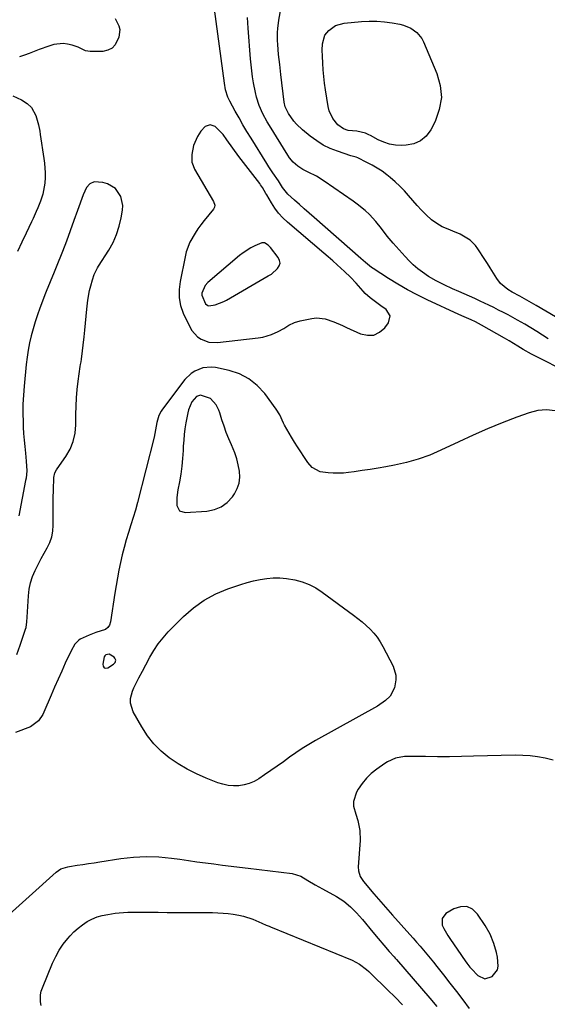
# Model space of a CAD drawing. Units: inches. Extents: x 1915689 to 1921064, y 395526 to 400838.
# Drawn here: x 1919003 to 1919258, y 396731 to 397208 of the extents above; entities that cross this region are included whole.
import ezdxf

# ---------------------------------------------------------------- set-up
doc = ezdxf.new("R2010")
doc.units = ezdxf.units.IN
doc.header["$MEASUREMENT"] = 0
for name, color, linetype in [('1', 7, 'Continuous'), ('7', 7, 'Continuous'), ('8', 7, 'Continuous')]:
    doc.layers.add(name, color=color, linetype=linetype)

msp = doc.modelspace()

# ---------------------------------------------------------------- linework, layer by layer
at = {"layer": '1', "color": 18}
for points in [[(1919181.95, 397064.57, 1718), (1919180.01, 397067.59, 1718), (1919177.38, 397069.39, 1718), (1919174.78, 397071.26, 1718), (1919172.26, 397073.21, 1718), (1919169.92, 397075.37, 1718), (1919168.83, 397076.53, 1718), (1919165.47, 397080.29, 1718), (1919162.76, 397083.19, 1718), (1919159.9, 397085.95, 1718), (1919156.37, 397089.17, 1718), (1919154.19, 397091.12, 1718), (1919152, 397093.05, 1718), (1919149.79, 397094.95, 1718), (1919132.27, 397109.92, 1718), (1919130.05, 397112.02, 1718), (1919127.98, 397114.24, 1718), (1919126.15, 397116.67, 1718), (1919124.48, 397119.22, 1718), (1919122.18, 397123.13, 1718), (1919121.77, 397123.82, 1718), (1919120.16, 397126.61, 1718), (1919119.27, 397127.95, 1718), (1919118.8, 397128.6, 1718), (1919108.7, 397141.68, 1718), (1919105.75, 397145.63, 1718), (1919102.9, 397149.65, 1718), (1919101.04, 397152.23, 1718), (1919098.72, 397154.77, 1718), (1919097.18, 397156.17, 1718), (1919094.79, 397157.04, 1718), (1919092.41, 397156.17, 1718), (1919090.3, 397153.95, 1718), (1919088.72, 397151.33, 1718), (1919086.74, 397146.99, 1718), (1919085.89, 397142.57, 1718), (1919086.01, 397138.97, 1718), (1919086.53, 397137.26, 1718), (1919087.29, 397135.6, 1718), (1919096.38, 397119.95, 1718), (1919097.01, 397118.04, 1718), (1919096.93, 397117.08, 1718), (1919096.48, 397116.23, 1718), (1919091.89, 397110.61, 1718), (1919090.36, 397108.64, 1718), (1919088.88, 397106.61, 1718), (1919087.5, 397104.52, 1718), (1919085.04, 397100.18, 1718), (1919083.28, 397095.55, 1718), (1919082.68, 397093.13, 1718), (1919080.3, 397081.16, 1718), (1919079.8, 397077.26, 1718), (1919079.84, 397073.33, 1718), (1919080.49, 397069.48, 1718), (1919081.82, 397065.8, 1718), (1919084.91, 397059.16, 1718), (1919085.96, 397057.37, 1718), (1919088.71, 397054.4, 1718), (1919090.41, 397053.21, 1718), (1919094.25, 397051.78, 1718), (1919098.35, 397051.6, 1718), (1919118.09, 397053.85, 1718), (1919120.26, 397054.21, 1718), (1919124.46, 397055.45, 1718), (1919127.76, 397056.97, 1718), (1919130.41, 397058.38, 1718), (1919132.96, 397059.95, 1718), (1919135.58, 397061.33, 1718), (1919138.42, 397062.17, 1718), (1919144.06, 397063.27, 1718), (1919146.24, 397063.5, 1718), (1919150.52, 397063.1, 1718), (1919154.7, 397061.64, 1718), (1919158.81, 397059.88, 1718), (1919160.86, 397058.97, 1718), (1919167.67, 397055.84, 1718), (1919170.95, 397055.14, 1718), (1919174.01, 397055.26, 1718), (1919176.77, 397056.61, 1718), (1919179.33, 397058.77, 1718), (1919181.08, 397061.09, 1718), (1919181.95, 397064.57, 1718)], [(1919123.51, 397084.23, 1716), (1919124.49, 397084.72, 1716), (1919127.43, 397087.4, 1716), (1919128.24, 397088.7, 1716), (1919128.64, 397090.03, 1716), (1919128.42, 397091.4, 1716), (1919127.78, 397092.8, 1716), (1919123.95, 397097.68, 1716), (1919122.95, 397098.74, 1716), (1919121.14, 397099.85, 1716), (1919119.84, 397099.92, 1716), (1919116.45, 397098.46, 1716), (1919114.47, 397097.44, 1716), (1919110.72, 397095.04, 1716), (1919108.97, 397093.67, 1716), (1919093.76, 397080.75, 1716), (1919092.39, 397079.24, 1716), (1919090.84, 397075.45, 1716), (1919090.82, 397074.53, 1716), (1919092.56, 397070.37, 1716), (1919093.77, 397069.58, 1716), (1919094.22, 397069.46, 1716), (1919097.18, 397069.92, 1716), (1919101.47, 397071.42, 1716), (1919102.81, 397072.12, 1716), (1919122.86, 397083.87, 1716), (1919123.51, 397084.23, 1716)], [(1919108.89, 396983.61, 1716), (1919109.19, 396986.46, 1716), (1919109.06, 396989.4, 1716), (1919108.44, 396992.39, 1716), (1919107.67, 396995.33, 1716), (1919106.69, 396998.22, 1716), (1919105.1, 397002.08, 1716), (1919103.84, 397005.06, 1716), (1919102.64, 397008.07, 1716), (1919101.55, 397011.11, 1716), (1919100.53, 397014.18, 1716), (1919099.45, 397017.61, 1716), (1919098.96, 397018.96, 1716), (1919097.69, 397021.5, 1716), (1919094.94, 397024.61, 1716), (1919090.21, 397026.08, 1716), (1919088.14, 397025.58, 1716), (1919086.03, 397022.94, 1716), (1919084.3, 397019.02, 1716), (1919083.96, 397017.61, 1716), (1919083.08, 397012.7, 1716), (1919082.64, 397009.92, 1716), (1919082.27, 397007.13, 1716), (1919082, 397004.34, 1716), (1919081.8, 397001.53, 1716), (1919081.7, 396999.4, 1716), (1919081.43, 396995.57, 1716), (1919081.06, 396991.75, 1716), (1919080.55, 396987.95, 1716), (1919079.93, 396984.16, 1716), (1919079.23, 396980.32, 1716), (1919078.77, 396976.58, 1716), (1919078.72, 396972.8, 1716), (1919079.96, 396970.21, 1716), (1919082.67, 396969.28, 1716), (1919093.28, 396970.04, 1716), (1919096.9, 396970.81, 1716), (1919100.2, 396972.12, 1716), (1919103.04, 396974.27, 1716), (1919105.57, 396976.97, 1716), (1919106.53, 396978.33, 1716), (1919107.93, 396980.92, 1716), (1919108.89, 396983.61, 1716)], [(1919045.89, 396900.73, 1716), (1919044.35, 396900.4, 1716), (1919043.8, 396899.96, 1716), (1919043.57, 396899.45, 1716), (1919042.81, 396895.91, 1716), (1919043.03, 396894.92, 1716), (1919043.47, 396894.24, 1716), (1919044.25, 396894.05, 1716), (1919045.26, 396894.19, 1716), (1919048.11, 396895.94, 1716), (1919048.87, 396896.76, 1716), (1919049.1, 396897.85, 1716), (1919048.76, 396898.93, 1716), (1919048.4, 396899.36, 1716), (1919045.89, 396900.73, 1716)], [(1919260.9, 396849.49, 1716), (1919256.94, 396850.54, 1716), (1919253.34, 396851.16, 1716), (1919249.73, 396851.61, 1716), (1919246.09, 396851.81, 1716), (1919242.44, 396851.85, 1716), (1919222.37, 396851.38, 1716), (1919216.54, 396851.27, 1716), (1919210.71, 396851.19, 1716), (1919204.88, 396851.18, 1716), (1919199.05, 396851.2, 1716), (1919190.32, 396851.27, 1716), (1919188.86, 396851.21, 1716), (1919184.58, 396850.42, 1716), (1919180.6, 396848.65, 1716), (1919179.36, 396847.88, 1716), (1919175.42, 396845.15, 1716), (1919172.81, 396843.08, 1716), (1919170.42, 396840.81, 1716), (1919168.34, 396838.25, 1716), (1919166.48, 396835.49, 1716), (1919165.59, 396833.97, 1716), (1919164.18, 396829.57, 1716), (1919164.27, 396827.29, 1716), (1919165.35, 396823.35, 1716), (1919166.33, 396820.25, 1716), (1919167.35, 396815.49, 1716), (1919167.49, 396810.65, 1716), (1919166.54, 396797.85, 1716), (1919166.61, 396795.93, 1716), (1919167.51, 396793.17, 1716), (1919169.09, 396790.73, 1716), (1919174.09, 396784.8, 1716), (1919176.32, 396782.19, 1716), (1919178.56, 396779.58, 1716), (1919180.83, 396777, 1716), (1919183.11, 396774.44, 1716), (1919191.42, 396765.2, 1716), (1919193.1, 396763.31, 1716), (1919194.77, 396761.4, 1716), (1919196.42, 396759.48, 1716), (1919198.06, 396757.55, 1716), (1919199.68, 396755.6, 1716), (1919201.29, 396753.64, 1716), (1919202.88, 396751.67, 1716), (1919204.47, 396749.69, 1716), (1919207.7, 396745.62, 1716), (1919210.88, 396741.59, 1716), (1919214.03, 396737.53, 1716), (1919217.14, 396733.45, 1716), (1919220.23, 396729.34, 1716)], [(1919230.34, 396765.34, 1714), (1919228, 396769.44, 1714), (1919224.27, 396775.04, 1714), (1919221.73, 396777.31, 1714), (1919219, 396778.63, 1714), (1919215.96, 396778.56, 1714), (1919212.72, 396777.55, 1714), (1919208.95, 396775.22, 1714), (1919207.06, 396772.79, 1714), (1919207.2, 396769.72, 1714), (1919207.99, 396768, 1714), (1919209.81, 396764.7, 1714), (1919210.83, 396763.11, 1714), (1919216.42, 396755.03, 1714), (1919217.08, 396754.06, 1714), (1919219.1, 396751.18, 1714), (1919220.52, 396749.32, 1714), (1919221.29, 396748.45, 1714), (1919224.34, 396745.32, 1714), (1919227.72, 396743.74, 1714), (1919231.31, 396744.75, 1714), (1919231.36, 396744.79, 1714), (1919233.84, 396747.95, 1714), (1919234.26, 396749.86, 1714), (1919233.86, 396754.16, 1714), (1919233.37, 396756.38, 1714), (1919232.15, 396760.74, 1714), (1919230.34, 396765.34, 1714)]]:
    msp.add_polyline3d(points, dxfattribs=at)
at = {"layer": '7', "color": 18}
for points in [[(1919261.93, 397064.03, 1724), (1919257.35, 397066.87, 1724), (1919252.69, 397069.58, 1724), (1919244.73, 397074.02, 1724), (1919241, 397075.94, 1724), (1919238.86, 397077.26, 1724), (1919235.38, 397080.13, 1724), (1919233.53, 397082.58, 1724), (1919232.75, 397083.88, 1724), (1919230.33, 397087.84, 1724), (1919229.09, 397089.8, 1724), (1919227.85, 397091.76, 1724), (1919224.46, 397097.02, 1724), (1919223.33, 397098.53, 1724), (1919220.67, 397101.12, 1724), (1919217.49, 397103.15, 1724), (1919215.81, 397104.03, 1724), (1919212.33, 397105.54, 1724), (1919210.02, 397106.41, 1724), (1919207.19, 397107.69, 1724), (1919204.51, 397109.19, 1724), (1919202.03, 397111.01, 1724), (1919199.32, 397113.41, 1724), (1919197.13, 397115.65, 1724), (1919194.98, 397117.94, 1724), (1919192.91, 397120.29, 1724), (1919190.89, 397122.7, 1724), (1919188.83, 397125.06, 1724), (1919186.68, 397127.33, 1724), (1919184.39, 397129.45, 1724), (1919182, 397131.47, 1724), (1919180.33, 397132.79, 1724), (1919178.04, 397134.48, 1724), (1919175.68, 397136.07, 1724), (1919173.22, 397137.5, 1724), (1919170.69, 397138.83, 1724), (1919166.36, 397140.93, 1724), (1919165.53, 397141.28, 1724), (1919162.94, 397142.05, 1724), (1919156.51, 397144.17, 1724), (1919152.98, 397145.56, 1724), (1919149.57, 397147.19, 1724), (1919146.38, 397149.19, 1724), (1919143.31, 397151.44, 1724), (1919139.49, 397154.59, 1724), (1919136.62, 397157.31, 1724), (1919135.34, 397158.82, 1724), (1919132.71, 397162.47, 1724), (1919131.12, 397165.76, 1724), (1919130.66, 397167.9, 1724), (1919129.08, 397181.31, 1724), (1919128.51, 397186.15, 1724), (1919127.95, 397190.98, 1724), (1919127.51, 397195.83, 1724), (1919127.45, 397197.79, 1724), (1919127.49, 397201.73, 1724), (1919127.62, 397203.68, 1724), (1919128.14, 397207.58, 1724), (1919129.89, 397217.68, 1724)], [(1919258.49, 397053.39, 1722), (1919255.7, 397055.22, 1722), (1919252.88, 397057.01, 1722), (1919250.04, 397058.75, 1722), (1919247.17, 397060.45, 1722), (1919243.65, 397062.48, 1722), (1919241.37, 397063.75, 1722), (1919239.07, 397064.98, 1722), (1919236.75, 397066.19, 1722), (1919234.42, 397067.36, 1722), (1919232.08, 397068.52, 1722), (1919229.73, 397069.66, 1722), (1919225.51, 397071.67, 1722), (1919222.96, 397072.86, 1722), (1919220.4, 397074.02, 1722), (1919217.83, 397075.16, 1722), (1919215.25, 397076.28, 1722), (1919212.1, 397077.64, 1722), (1919208.11, 397079.47, 1722), (1919204.19, 397081.42, 1722), (1919200.43, 397083.65, 1722), (1919197.55, 397085.63, 1722), (1919195.29, 397087.35, 1722), (1919193.13, 397089.17, 1722), (1919191.1, 397091.13, 1722), (1919189.16, 397093.2, 1722), (1919183.47, 397099.71, 1722), (1919180.57, 397103.17, 1722), (1919177.81, 397106.73, 1722), (1919174.98, 397110.23, 1722), (1919171.89, 397113.51, 1722), (1919169.78, 397115.49, 1722), (1919165.98, 397118.62, 1722), (1919163.98, 397120.07, 1722), (1919149.98, 397129.71, 1722), (1919146.24, 397132.06, 1722), (1919142.33, 397134.11, 1722), (1919139.68, 397135.43, 1722), (1919137.26, 397136.99, 1722), (1919135.07, 397138.87, 1722), (1919133.21, 397141.04, 1722), (1919132.39, 397142.23, 1722), (1919123.51, 397156.63, 1722), (1919122.41, 397158.51, 1722), (1919120.37, 397162.34, 1722), (1919118.62, 397166.32, 1722), (1919117.31, 397170.44, 1722), (1919116.82, 397172.55, 1722), (1919115.86, 397177.38, 1722), (1919115.36, 397180.25, 1722), (1919114.96, 397183.13, 1722), (1919114.64, 397186.03, 1722), (1919114.38, 397188.93, 1722), (1919113.21, 397203.81, 1722), (1919113.02, 397206.39, 1722), (1919112.85, 397208.98, 1722)], [(1919175.54, 397207.08, 1726), (1919179.26, 397206.79, 1726), (1919182.98, 397206.31, 1726), (1919186.63, 397205.7, 1726), (1919188.46, 397205.26, 1726), (1919191.9, 397203.83, 1726), (1919194.92, 397201.63, 1726), (1919197.22, 397198.76, 1726), (1919198.09, 397197.11, 1726), (1919204.57, 397181.84, 1726), (1919206.16, 397175.98, 1726), (1919206.73, 397170.16, 1726), (1919205.75, 397164.39, 1726), (1919203.74, 397158.66, 1726), (1919201.67, 397154.61, 1726), (1919199.4, 397151.56, 1726), (1919196.71, 397149.18, 1726), (1919193.4, 397147.8, 1726), (1919189.67, 397147.07, 1726), (1919187.43, 397147.02, 1726), (1919184.48, 397147.18, 1726), (1919181.61, 397147.65, 1726), (1919178.85, 397148.56, 1726), (1919176.16, 397149.77, 1726), (1919172.45, 397151.81, 1726), (1919171.67, 397152.22, 1726), (1919170.06, 397152.94, 1726), (1919165.79, 397153.88, 1726), (1919161.55, 397154.31, 1726), (1919159.36, 397155, 1726), (1919156.64, 397157, 1726), (1919154.18, 397160.09, 1726), (1919152.47, 397163.77, 1726), (1919151.97, 397165.78, 1726), (1919150.68, 397174, 1726), (1919150.23, 397177.18, 1726), (1919149.85, 397180.37, 1726), (1919149.56, 397183.56, 1726), (1919149.35, 397186.77, 1726), (1919149.17, 397190.15, 1726), (1919149.08, 397193.19, 1726), (1919149.12, 397196.22, 1726), (1919150.4, 397200.33, 1726), (1919152.21, 397202.57, 1726), (1919155.56, 397205.11, 1726), (1919159.62, 397206.23, 1726), (1919168.06, 397206.93, 1726), (1919171.8, 397207.1, 1726), (1919175.54, 397207.08, 1726)], [(1919001.32, 396900.65, 1718), (1919002.91, 396905.2, 1718), (1919005.51, 396912.97, 1718), (1919005.71, 396913.66, 1718), (1919006.16, 396916.5, 1718), (1919006.31, 396918.66, 1718), (1919006.87, 396929.08, 1718), (1919007.23, 396932.26, 1718), (1919007.85, 396935.38, 1718), (1919008.83, 396938.4, 1718), (1919010.07, 396941.36, 1718), (1919011.68, 396944.57, 1718), (1919013.02, 396947.12, 1718), (1919014.42, 396949.64, 1718), (1919015.93, 396952.25, 1718), (1919017.19, 396954.86, 1718), (1919018.15, 396957.54, 1718), (1919018.66, 396960.35, 1718), (1919018.87, 396963.23, 1718), (1919018.84, 396965.48, 1718), (1919018.83, 396969.14, 1718), (1919018.84, 396972.79, 1718), (1919018.9, 396976.45, 1718), (1919018.98, 396980.11, 1718), (1919019.17, 396986.24, 1718), (1919019.67, 396988.51, 1718), (1919020.5, 396990.08, 1718), (1919020.83, 396990.57, 1718), (1919024.98, 396996.49, 1718), (1919027.02, 397000.05, 1718), (1919028.59, 397003.77, 1718), (1919029.46, 397007.71, 1718), (1919029.85, 397011.79, 1718), (1919029.88, 397016.73, 1718), (1919029.97, 397020.78, 1718), (1919030.17, 397024.82, 1718), (1919030.53, 397028.85, 1718), (1919030.99, 397032.88, 1718), (1919031.95, 397040.05, 1718), (1919032.09, 397040.92, 1718), (1919032.36, 397042.21, 1718), (1919032.58, 397043.5, 1718), (1919033.83, 397054.3, 1718), (1919034.2, 397057.66, 1718), (1919034.56, 397061.02, 1718), (1919034.88, 397064.39, 1718), (1919035.19, 397067.76, 1718), (1919035.64, 397072.12, 1718), (1919036.47, 397076.79, 1718), (1919037.03, 397079.1, 1718), (1919037.8, 397081.93, 1718), (1919038.7, 397084.5, 1718), (1919040.37, 397087.73, 1718), (1919040.85, 397088.51, 1718), (1919045.76, 397096.31, 1718), (1919047.81, 397100.02, 1718), (1919049.55, 397103.86, 1718), (1919050.83, 397107.87, 1718), (1919051.81, 397112, 1718), (1919052.46, 397115.64, 1718), (1919052.58, 397117.97, 1718), (1919051.63, 397122.37, 1718), (1919048.99, 397126.16, 1718), (1919045.19, 397128.45, 1718), (1919042.94, 397129.02, 1718), (1919038.65, 397129.32, 1718), (1919036.58, 397128.45, 1718), (1919034.97, 397126.59, 1718), (1919033.28, 397123.17, 1718), (1919030.66, 397115.6, 1718), (1919028.9, 397110.61, 1718), (1919027.09, 397105.63, 1718), (1919025.22, 397100.68, 1718), (1919023.3, 397095.75, 1718), (1919020.25, 397088.04, 1718), (1919019.62, 397086.47, 1718), (1919018.98, 397084.89, 1718), (1919017.67, 397081.76, 1718), (1919017.02, 397080.2, 1718), (1919015.75, 397077.05, 1718), (1919015.14, 397075.47, 1718), (1919012.4, 397068.31, 1718), (1919011.2, 397064.99, 1718), (1919010.08, 397061.65, 1718), (1919009.09, 397058.27, 1718), (1919008.19, 397054.87, 1718), (1919007.42, 397051.43, 1718), (1919006.75, 397047.97, 1718), (1919006.22, 397044.49, 1718), (1919005.8, 397040.99, 1718), (1919004.75, 397030.48, 1718), (1919004.41, 397026.14, 1718), (1919004.19, 397021.79, 1718), (1919004.16, 397017.44, 1718), (1919004.26, 397013.08, 1718), (1919004.37, 397010.69, 1718), (1919004.54, 397007.53, 1718), (1919004.76, 397004.38, 1718), (1919005.04, 397001.23, 1718), (1919005.37, 396998.09, 1718), (1919005.83, 396994.13, 1718), (1919006.03, 396989.47, 1718), (1919005.71, 396985.99, 1718), (1919005.52, 396984.83, 1718), (1919002.23, 396967.72, 1718)], [(1919261.74, 397018.64, 1718), (1919257.57, 397019.1, 1718), (1919253.4, 397018.67, 1718), (1919249.23, 397017.62, 1718), (1919243.27, 397015.42, 1718), (1919236.16, 397012.68, 1718), (1919229.1, 397009.81, 1718), (1919222.12, 397006.76, 1718), (1919215.19, 397003.58, 1718), (1919206.55, 396999.48, 1718), (1919201.09, 396997.15, 1718), (1919195.53, 396995.12, 1718), (1919189.82, 396993.54, 1718), (1919184.02, 396992.25, 1718), (1919179.93, 396991.52, 1718), (1919176.09, 396990.85, 1718), (1919172.25, 396990.21, 1718), (1919168.41, 396989.62, 1718), (1919164.56, 396989.05, 1718), (1919161.77, 396988.66, 1718), (1919159.31, 396988.41, 1718), (1919154.38, 396988.36, 1718), (1919151.92, 396988.56, 1718), (1919148.13, 396989.1, 1718), (1919144.27, 396991.14, 1718), (1919142.06, 396993.61, 1718), (1919140.19, 396996.39, 1718), (1919138.64, 396998.73, 1718), (1919137.13, 397001.08, 1718), (1919135.67, 397003.47, 1718), (1919134.23, 397005.87, 1718), (1919130.83, 397011.67, 1718), (1919130.3, 397012.62, 1718), (1919128.48, 397016.6, 1718), (1919126.82, 397019.4, 1718), (1919121.24, 397026.94, 1718), (1919117.63, 397030.83, 1718), (1919113.62, 397034.09, 1718), (1919109, 397036.4, 1718), (1919103.97, 397038.09, 1718), (1919097.45, 397039.49, 1718), (1919095.36, 397039.75, 1718), (1919091.25, 397039.38, 1718), (1919087.34, 397037.81, 1718), (1919085.58, 397036.67, 1718), (1919082.61, 397033.69, 1718), (1919071.72, 397019.43, 1718), (1919071.05, 397018.45, 1718), (1919069.98, 397016.34, 1718), (1919068.98, 397012.9, 1718), (1919068.44, 397009.31, 1718), (1919067.72, 397005.75, 1718), (1919059.6, 396974.22, 1718), (1919058.62, 396970.57, 1718), (1919057.6, 396966.94, 1718), (1919056.5, 396963.33, 1718), (1919055.35, 396959.73, 1718), (1919054.22, 396956.13, 1718), (1919053.17, 396952.5, 1718), (1919052.25, 396948.85, 1718), (1919051.41, 396945.17, 1718), (1919050.65, 396941.45, 1718), (1919049.94, 396937.74, 1718), (1919049.3, 396934.01, 1718), (1919048.7, 396930.28, 1718), (1919046.59, 396916.38, 1718), (1919046.07, 396914.91, 1718), (1919045.29, 396913.68, 1718), (1919044.13, 396912.81, 1718), (1919039.41, 396911.23, 1718), (1919036.21, 396909.96, 1718), (1919031.98, 396908.03, 1718), (1919031.18, 396907.57, 1718), (1919029.27, 396905.66, 1718), (1919027.47, 396902.37, 1718), (1919024.71, 396896.42, 1718), (1919022.95, 396892.58, 1718), (1919021.22, 396888.74, 1718), (1919019.53, 396884.87, 1718), (1919017.87, 396881, 1718), (1919014.39, 396872.79, 1718), (1919013.84, 396871.65, 1718), (1919011.78, 396868.51, 1718), (1919007.81, 396865.64, 1718), (1919000.64, 396862.86, 1718)], [(1919175.66, 396908.98, 1718), (1919177.1, 396906.82, 1718), (1919178.42, 396904.57, 1718), (1919183.39, 396895, 1718), (1919184.74, 396890.65, 1718), (1919184.76, 396888.4, 1718), (1919184.09, 396884.56, 1718), (1919182.01, 396880.47, 1718), (1919179.72, 396878.32, 1718), (1919175.76, 396875.66, 1718), (1919145.78, 396859.01, 1718), (1919142.56, 396857.14, 1718), (1919139.4, 396855.18, 1718), (1919136.32, 396853.1, 1718), (1919133.3, 396850.94, 1718), (1919130.3, 396848.73, 1718), (1919127.27, 396846.56, 1718), (1919124.21, 396844.44, 1718), (1919121.12, 396842.36, 1718), (1919118.33, 396840.51, 1718), (1919116.06, 396839.24, 1718), (1919113.71, 396838.21, 1718), (1919111.23, 396837.55, 1718), (1919108.66, 396837.13, 1718), (1919106.06, 396837.09, 1718), (1919103.49, 396837.28, 1718), (1919100.97, 396837.82, 1718), (1919098.48, 396838.6, 1718), (1919092.88, 396840.8, 1718), (1919088.2, 396842.85, 1718), (1919083.65, 396845.13, 1718), (1919079.29, 396847.75, 1718), (1919075.06, 396850.61, 1718), (1919071.18, 396853.86, 1718), (1919067.6, 396857.39, 1718), (1919064.5, 396861.34, 1718), (1919061.71, 396865.58, 1718), (1919057.57, 396872.82, 1718), (1919056.22, 396877.16, 1718), (1919056.33, 396879.4, 1718), (1919057.29, 396882.89, 1718), (1919057.95, 396884.56, 1718), (1919059.45, 396887.8, 1718), (1919060.29, 396889.38, 1718), (1919062.02, 396892.52, 1718), (1919063.71, 396895.68, 1718), (1919065.61, 396899.3, 1718), (1919067.53, 396902.6, 1718), (1919069.63, 396905.76, 1718), (1919072.01, 396908.72, 1718), (1919074.57, 396911.55, 1718), (1919081.92, 396918.99, 1718), (1919086.74, 396923.23, 1718), (1919091.89, 396926.97, 1718), (1919097.5, 396929.96, 1718), (1919103.43, 396932.44, 1718), (1919109.65, 396934.55, 1718), (1919112.74, 396935.49, 1718), (1919115.85, 396936.31, 1718), (1919119, 396936.94, 1718), (1919122.19, 396937.45, 1718), (1919125.39, 396937.7, 1718), (1919128.58, 396937.74, 1718), (1919131.76, 396937.45, 1718), (1919135.82, 396936.77, 1718), (1919139.34, 396935.79, 1718), (1919142.73, 396934.53, 1718), (1919145.93, 396932.84, 1718), (1919149, 396930.88, 1718), (1919164.22, 396919.66, 1718), (1919166.3, 396918.06, 1718), (1919168.34, 396916.41, 1718), (1919170.31, 396914.68, 1718), (1919172.23, 396912.89, 1718), (1919174.01, 396910.98, 1718), (1919175.66, 396908.98, 1718)], [(1918992.43, 396770.29, 1718), (1919020.31, 396795.37, 1718), (1919022.51, 396796.85, 1718), (1919025.91, 396797.94, 1718), (1919026.79, 396798.1, 1718), (1919030.51, 396798.63, 1718), (1919033.26, 396799.03, 1718), (1919036, 396799.43, 1718), (1919038.75, 396799.85, 1718), (1919041.49, 396800.27, 1718), (1919051.57, 396801.85, 1718), (1919057.7, 396802.54, 1718), (1919063.83, 396802.86, 1718), (1919069.97, 396802.65, 1718), (1919076.11, 396802.07, 1718), (1919080.13, 396801.51, 1718), (1919084.26, 396800.94, 1718), (1919088.39, 396800.37, 1718), (1919092.53, 396799.82, 1718), (1919096.66, 396799.27, 1718), (1919100.8, 396798.73, 1718), (1919104.94, 396798.2, 1718), (1919109.08, 396797.68, 1718), (1919113.22, 396797.18, 1718), (1919134.44, 396794.63, 1718), (1919138.68, 396793.28, 1718), (1919142.15, 396791.25, 1718), (1919145.62, 396789.2, 1718), (1919149.14, 396787.23, 1718), (1919155.92, 396783.52, 1718), (1919159.48, 396781.26, 1718), (1919162.72, 396778.56, 1718), (1919165.7, 396775.55, 1718), (1919167.12, 396773.98, 1718), (1919168.5, 396772.37, 1718), (1919173.52, 396766.31, 1718), (1919176.17, 396763.13, 1718), (1919178.85, 396759.99, 1718), (1919181.55, 396756.86, 1718), (1919183.85, 396754.25, 1718), (1919184.42, 396753.6, 1718), (1919185, 396752.95, 1718), (1919201.19, 396734.33, 1718), (1919204.57, 396730.35, 1718)]]:
    msp.add_polyline3d(points, dxfattribs=at)
at = {"layer": '8', "color": 18}
for points in [[(1919268.24, 397036.91, 1720), (1919251.69, 397045.28, 1720), (1919250.33, 397045.99, 1720), (1919246.36, 397048.26, 1720), (1919243.75, 397049.86, 1720), (1919239.48, 397052.45, 1720), (1919238.4, 397053.07, 1720), (1919237.31, 397053.69, 1720), (1919226.11, 397060.03, 1720), (1919223.28, 397061.56, 1720), (1919221.23, 397062.58, 1720), (1919217.8, 397064.11, 1720), (1919215.23, 397065.25, 1720), (1919199.87, 397072.3, 1720), (1919195.05, 397074.64, 1720), (1919190.31, 397077.11, 1720), (1919185.68, 397079.8, 1720), (1919181.12, 397082.61, 1720), (1919173.72, 397087.42, 1720), (1919172.93, 397087.95, 1720), (1919169.96, 397090.33, 1720), (1919167.8, 397092.22, 1720), (1919145.15, 397112.09, 1720), (1919142.76, 397114.2, 1720), (1919140.37, 397116.32, 1720), (1919138, 397118.45, 1720), (1919135.63, 397120.59, 1720), (1919132.43, 397123.49, 1720), (1919129.86, 397126.65, 1720), (1919128.41, 397129.14, 1720), (1919127.96, 397129.81, 1720), (1919125.17, 397133.74, 1720), (1919123.19, 397136.71, 1720), (1919122.24, 397138.22, 1720), (1919114.6, 397150.56, 1720), (1919112.63, 397153.8, 1720), (1919110.7, 397157.05, 1720), (1919108.81, 397160.34, 1720), (1919106.97, 397163.65, 1720), (1919104.34, 397168.43, 1720), (1919103.42, 397170.33, 1720), (1919102.25, 397173.87, 1720), (1919101.74, 397177.22, 1720), (1919096.98, 397212.99, 1720)], [(1919048.81, 397208.4, 1720), (1919050.61, 397204.91, 1720), (1919051.03, 397203.1, 1720), (1919050.62, 397199.36, 1720), (1919048.91, 397195.74, 1720), (1919047.33, 397194.04, 1720), (1919045.24, 397193.05, 1720), (1919042.8, 397192.52, 1720), (1919036.71, 397192.44, 1720), (1919034.45, 397192.87, 1720), (1919030.87, 397194.5, 1720), (1919028.01, 397195.48, 1720), (1919025.83, 397196.02, 1720), (1919023.63, 397196.29, 1720), (1919019.21, 397195.79, 1720), (1919016.66, 397195.05, 1720), (1919012.1, 397193.47, 1720), (1919009.64, 397192.48, 1720), (1919007.29, 397191.53, 1720), (1919004.92, 397190.65, 1720), (1919002.52, 397189.86, 1720)], [(1918999.31, 397171.03, 1720), (1919003.53, 397169, 1720), (1919006.26, 397167.3, 1720), (1919008.33, 397165.31, 1720), (1919010.51, 397161.53, 1720), (1919011.74, 397157, 1720), (1919012.32, 397153.91, 1720), (1919012.57, 397152.35, 1720), (1919014.37, 397140.63, 1720), (1919014.66, 397138.36, 1720), (1919014.92, 397133.81, 1720), (1919014.91, 397131.52, 1720), (1919014.74, 397128.74, 1720), (1919014.2, 397125.23, 1720), (1919013.78, 397123.5, 1720), (1919012.69, 397120.1, 1720), (1919011.38, 397116.79, 1720), (1919010.61, 397115.03, 1720), (1919009.09, 397111.69, 1720), (1919008.31, 397110.04, 1720), (1919005.69, 397104.55, 1720), (1919003.64, 397100.14, 1720), (1919001.63, 397095.71, 1720)], [(1919012.97, 396730.73, 1720), (1919012.67, 396732.48, 1720), (1919012.71, 396735.98, 1720), (1919013.09, 396737.68, 1720), (1919013.63, 396739.35, 1720), (1919018.54, 396751.19, 1720), (1919020.05, 396754.4, 1720), (1919021.75, 396757.49, 1720), (1919023.74, 396760.4, 1720), (1919025.92, 396763.2, 1720), (1919027.05, 396764.51, 1720), (1919028.89, 396766.46, 1720), (1919030.86, 396768.27, 1720), (1919032.98, 396769.88, 1720), (1919035.23, 396771.36, 1720), (1919037.61, 396772.58, 1720), (1919040.06, 396773.6, 1720), (1919042.61, 396774.33, 1720), (1919045.23, 396774.86, 1720), (1919048.85, 396775.37, 1720), (1919050.86, 396775.62, 1720), (1919054.9, 396775.9, 1720), (1919058.96, 396775.94, 1720), (1919063.02, 396775.92, 1720), (1919065.05, 396775.9, 1720), (1919069.71, 396775.86, 1720), (1919074.07, 396775.83, 1720), (1919078.42, 396775.79, 1720), (1919082.78, 396775.77, 1720), (1919087.14, 396775.74, 1720), (1919096.01, 396775.7, 1720), (1919098.52, 396775.64, 1720), (1919101.04, 396775.51, 1720), (1919103.54, 396775.29, 1720), (1919106.04, 396774.99, 1720), (1919108.63, 396774.55, 1720), (1919110.95, 396774.02, 1720), (1919115.47, 396772.48, 1720), (1919119.91, 396770.64, 1720), (1919121.99, 396769.7, 1720), (1919123.38, 396769.1, 1720), (1919124.08, 396768.8, 1720), (1919163.5, 396752.66, 1720), (1919167.19, 396750.73, 1720), (1919170.54, 396748.21, 1720), (1919171.58, 396747.28, 1720), (1919172.6, 396746.32, 1720), (1919180.63, 396738.41, 1720), (1919184.33, 396734.73, 1720), (1919187.98, 396731.01, 1720)]]:
    msp.add_polyline3d(points, dxfattribs=at)

doc.saveas('drawing.dxf')
